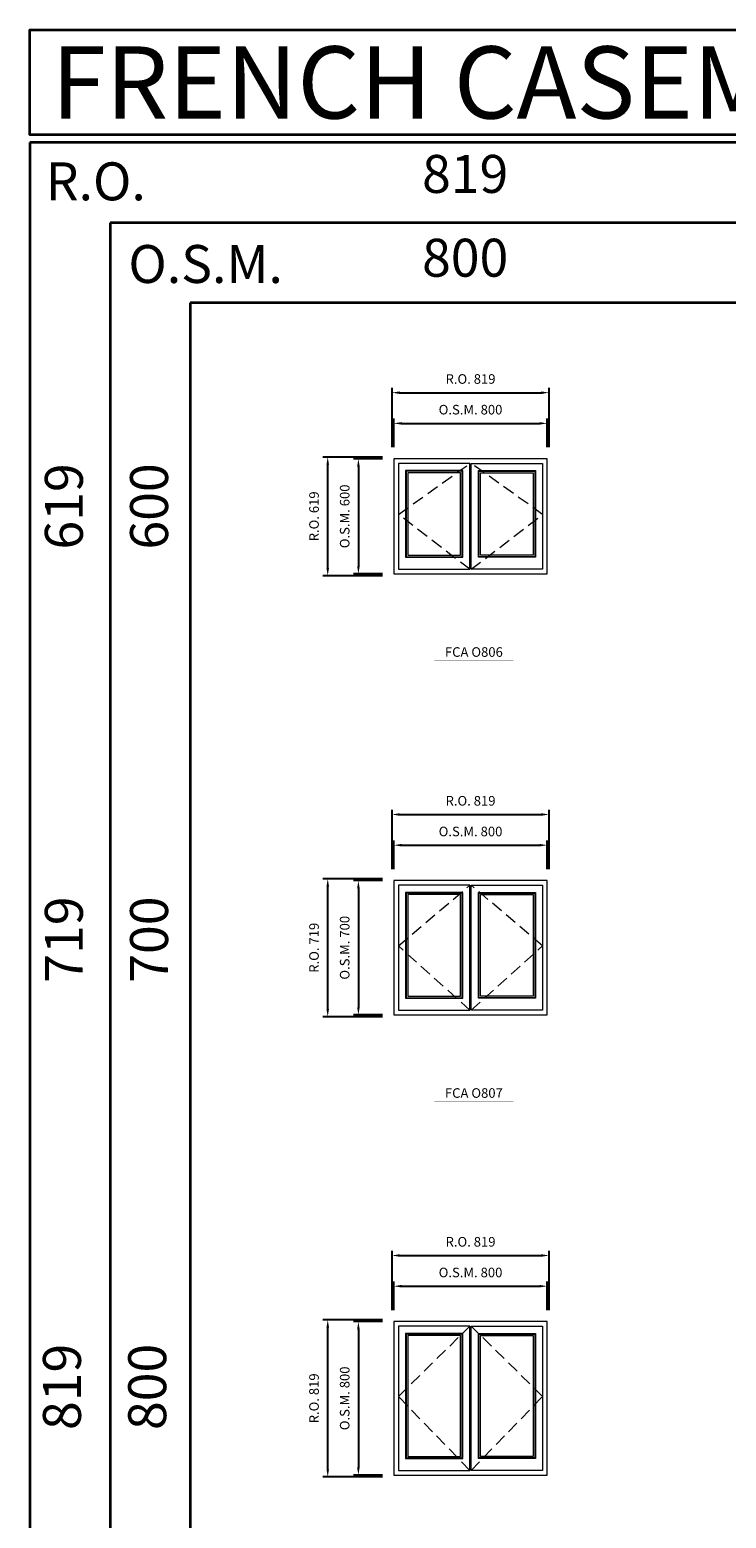
# Model space of a CAD drawing. Extents: x -12017 to 9345, y -16519 to 12858.
# Drawn here: x -12017 to -8383, y 5095 to 12858 of the extents above; entities that cross this region are included whole.
import ezdxf
from ezdxf.enums import TextEntityAlignment as Align

# ---------------------------------------------------------------- set-up
doc = ezdxf.new("R2010")
doc.units = 0
doc.header["$LTSCALE"] = 250
doc.header["$MEASUREMENT"] = 0
doc.header["$PDMODE"] = 3
doc.header["$PDSIZE"] = -2
doc.linetypes.add('HIDDEN', pattern=[0.375, 0.25, -0.125])
doc.layers.get('0').update_dxf_attribs({"color": 5, "linetype": 'CONTINUOUS', "lineweight": 0})
doc.layers.get('DEFPOINTS').update_dxf_attribs({"color": 2, "linetype": 'CONTINUOUS', "lineweight": 0})
for name, color, linetype, lineweight in [('BORDER', 7, 'CONTINUOUS', 35), ('Dimensions', 2, 'CONTINUOUS', 0), ('FRAME', 7, 'CONTINUOUS', 0), ('GLASS', 6, 'CONTINUOUS', 0), ('GLAZING STOP', 1, 'CONTINUOUS', 0), ('Metal Clad SASH', 4, 'CONTINUOUS', 0), ('Pushout Sizes', 40, 'CONTINUOUS', 0), ('TEXT', 7, 'CONTINUOUS', 0)]:
    doc.layers.add(name, color=color, linetype=linetype, lineweight=lineweight)
doc.styles.add('ROMANS', font='romans')
doc.styles.add('style1', font='ARIAL.TTF')
doc.dimstyles.new('LWDEC', dxfattribs={"dimscale": 20, "dimtxt": 2.5, "dimasz": 2, "dimexe": 1.25, "dimexo": 3, "dimgap": 2, "dimtad": 1, "dimtoh": 1, "dimdec": 0, "dimzin": 11, "dimdsep": 46, "dimtxsty": 'ROMANS', "dimcen": 0, "dimdle": 1.5, "dimazin": 0, "dimtfac": 1, "dimtdec": 0, "dimtix": 1, "dimtmove": 0, "dimatfit": 3, "dimfxl": 0, "dimtzin": 0, "dimarcsym": 0})

# ---------------------------------------------------------------- blocks, each defined once
blk = doc.blocks.new('*D281')
at = {"layer": 'DEFPOINTS', "color": 0, "linetype": 'Continuous'}
for p in [(-9317.3, 6305.1), (-10117.3, 6120.1), (-9317.3, 6120.1)]:
    blk.add_point(p, dxfattribs=at)
at = {"layer": 'Dimensions', "color": 0, "linetype": 'Continuous', "lineweight": -2}
for p, q in [((-10117.3, 6180.1), (-10117.3, 6330.1)), ((-9317.3, 6180.1), (-9317.3, 6330.1))]:
    blk.add_line(p, q, dxfattribs=at)
at = {"layer": 'Dimensions', "color": 2, "linetype": 'Continuous', "lineweight": -2}
blk.add_line((-10077.3, 6305.1), (-9357.3, 6305.1), dxfattribs=at)
at = {"layer": 'Dimensions', "color": 2, "linetype": 'Continuous'}
for points in [[(-10077.3, 6311.8), (-10077.3, 6298.4), (-10117.3, 6305.1)], [(-9357.3, 6311.8), (-9357.3, 6298.4), (-9317.3, 6305.1)]]:
    blk.add_solid(points, dxfattribs=at)
at = {"layer": 'Dimensions', "color": 0, "linetype": 'Continuous', "insert": (-9717.3, 6370.1), "char_height": 50, "attachment_point": 5, "style": 'ROMANS'}
blk.add_mtext('O.S.M. 800', dxfattribs=at)
blk = doc.blocks.new('*D282')
at = {"layer": 'DEFPOINTS', "color": 0, "linetype": 'Continuous'}
for p in [(-10117.3, 6120.1), (-10302.3, 5320.1), (-10117.3, 5320.1)]:
    blk.add_point(p, dxfattribs=at)
at = {"layer": 'Dimensions', "color": 0, "linetype": 'Continuous', "lineweight": -2}
for p, q in [((-10177.3, 6120.1), (-10327.3, 6120.1)), ((-10177.3, 5320.1), (-10327.3, 5320.1))]:
    blk.add_line(p, q, dxfattribs=at)
at = {"layer": 'Dimensions', "color": 2, "linetype": 'Continuous', "lineweight": -2}
blk.add_line((-10302.3, 6080.1), (-10302.3, 5360.1), dxfattribs=at)
at = {"layer": 'Dimensions', "color": 2, "linetype": 'Continuous'}
for points in [[(-10308.9, 6080.1), (-10295.6, 6080.1), (-10302.3, 6120.1)], [(-10308.9, 5360.1), (-10295.6, 5360.1), (-10302.3, 5320.1)]]:
    blk.add_solid(points, dxfattribs=at)
at = {"layer": 'Dimensions', "color": 0, "linetype": 'Continuous', "insert": (-10367.3, 5720.1), "char_height": 50, "attachment_point": 5, "rotation": 90, "style": 'ROMANS'}
blk.add_mtext('O.S.M. 800', dxfattribs=at)
blk = doc.blocks.new('*D283')
at = {"layer": 'DEFPOINTS', "color": 0, "linetype": 'Continuous'}
for p in [(-9307.8, 6465.1), (-10126.8, 6120.1), (-9307.8, 6120.1)]:
    blk.add_point(p, dxfattribs=at)
at = {"layer": 'Dimensions', "color": 0, "linetype": 'Continuous', "lineweight": -2}
for p, q in [((-10126.8, 6180.1), (-10126.8, 6490.1)), ((-9307.8, 6180.1), (-9307.8, 6490.1))]:
    blk.add_line(p, q, dxfattribs=at)
at = {"layer": 'Dimensions', "color": 2, "linetype": 'Continuous', "lineweight": -2}
blk.add_line((-10086.8, 6465.1), (-9347.8, 6465.1), dxfattribs=at)
at = {"layer": 'Dimensions', "color": 2, "linetype": 'Continuous'}
for points in [[(-10086.8, 6471.8), (-10086.8, 6458.4), (-10126.8, 6465.1)], [(-9347.8, 6471.8), (-9347.8, 6458.4), (-9307.8, 6465.1)]]:
    blk.add_solid(points, dxfattribs=at)
at = {"layer": 'Dimensions', "color": 0, "linetype": 'Continuous', "insert": (-9717.3, 6530.1), "char_height": 50, "attachment_point": 5, "style": 'ROMANS'}
blk.add_mtext('R.O. 819', dxfattribs=at)
blk = doc.blocks.new('*D284')
at = {"layer": 'DEFPOINTS', "color": 0, "linetype": 'Continuous'}
for p in [(-10462.3, 6129.6), (-10117.3, 6129.6), (-10117.3, 5310.6)]:
    blk.add_point(p, dxfattribs=at)
at = {"layer": 'Dimensions', "color": 0, "linetype": 'Continuous', "lineweight": -2}
for p, q in [((-10177.3, 6129.6), (-10487.3, 6129.6)), ((-10177.3, 5310.6), (-10487.3, 5310.6))]:
    blk.add_line(p, q, dxfattribs=at)
at = {"layer": 'Dimensions', "color": 2, "linetype": 'Continuous', "lineweight": -2}
blk.add_line((-10462.3, 5350.6), (-10462.3, 6089.6), dxfattribs=at)
at = {"layer": 'Dimensions', "color": 2, "linetype": 'Continuous'}
for points in [[(-10468.9, 6089.6), (-10455.6, 6089.6), (-10462.3, 6129.6)], [(-10468.9, 5350.6), (-10455.6, 5350.6), (-10462.3, 5310.6)]]:
    blk.add_solid(points, dxfattribs=at)
at = {"layer": 'Dimensions', "color": 0, "linetype": 'Continuous', "insert": (-10527.3, 5720.1), "char_height": 50, "attachment_point": 5, "rotation": 90, "style": 'ROMANS'}
blk.add_mtext('R.O. 819', dxfattribs=at)
blk = doc.blocks.new('label1')
at = {"const_width": 2}
blk.add_lwpolyline([(-206, 0), (206, 0)], dxfattribs=at)
at = {"linetype": 'Continuous', "style": 'style1'}
blk.add_attdef('LABEL', text='', height=50, dxfattribs=at).set_placement((0, 20), align=Align.CENTER)
blk = doc.blocks.new('*D255')
at = {"layer": 'DEFPOINTS', "color": 0, "linetype": 'Continuous'}
for p in [(-9317.3, 8605.1), (-10117.3, 8420.1), (-9317.3, 8420.1)]:
    blk.add_point(p, dxfattribs=at)
at = {"layer": 'Dimensions', "color": 0, "linetype": 'Continuous', "lineweight": -2}
for p, q in [((-10117.3, 8480.1), (-10117.3, 8630.1)), ((-9317.3, 8480.1), (-9317.3, 8630.1))]:
    blk.add_line(p, q, dxfattribs=at)
at = {"layer": 'Dimensions', "color": 2, "linetype": 'Continuous', "lineweight": -2}
blk.add_line((-10077.3, 8605.1), (-9357.3, 8605.1), dxfattribs=at)
at = {"layer": 'Dimensions', "color": 2, "linetype": 'Continuous'}
for points in [[(-10077.3, 8611.8), (-10077.3, 8598.4), (-10117.3, 8605.1)], [(-9357.3, 8611.8), (-9357.3, 8598.4), (-9317.3, 8605.1)]]:
    blk.add_solid(points, dxfattribs=at)
at = {"layer": 'Dimensions', "color": 0, "linetype": 'Continuous', "insert": (-9717.3, 8670.1), "char_height": 50, "attachment_point": 5, "style": 'ROMANS'}
blk.add_mtext('O.S.M. 800', dxfattribs=at)
blk = doc.blocks.new('*D256')
at = {"layer": 'DEFPOINTS', "color": 0, "linetype": 'Continuous'}
for p in [(-10117.3, 8420.1), (-10302.3, 7720.1), (-10117.3, 7720.1)]:
    blk.add_point(p, dxfattribs=at)
at = {"layer": 'Dimensions', "color": 0, "linetype": 'Continuous', "lineweight": -2}
for p, q in [((-10177.3, 8420.1), (-10327.3, 8420.1)), ((-10177.3, 7720.1), (-10327.3, 7720.1))]:
    blk.add_line(p, q, dxfattribs=at)
at = {"layer": 'Dimensions', "color": 2, "linetype": 'Continuous', "lineweight": -2}
blk.add_line((-10302.3, 8380.1), (-10302.3, 7760.1), dxfattribs=at)
at = {"layer": 'Dimensions', "color": 2, "linetype": 'Continuous'}
for points in [[(-10308.9, 8380.1), (-10295.6, 8380.1), (-10302.3, 8420.1)], [(-10308.9, 7760.1), (-10295.6, 7760.1), (-10302.3, 7720.1)]]:
    blk.add_solid(points, dxfattribs=at)
at = {"layer": 'Dimensions', "color": 0, "linetype": 'Continuous', "insert": (-10367.3, 8070.1), "char_height": 50, "attachment_point": 5, "rotation": 90, "style": 'ROMANS'}
blk.add_mtext('O.S.M. 700', dxfattribs=at)
blk = doc.blocks.new('*D257')
at = {"layer": 'DEFPOINTS', "color": 0, "linetype": 'Continuous'}
for p in [(-9307.8, 8765.1), (-10126.8, 8420.1), (-9307.8, 8420.1)]:
    blk.add_point(p, dxfattribs=at)
at = {"layer": 'Dimensions', "color": 0, "linetype": 'Continuous', "lineweight": -2}
for p, q in [((-10126.8, 8480.1), (-10126.8, 8790.1)), ((-9307.8, 8480.1), (-9307.8, 8790.1))]:
    blk.add_line(p, q, dxfattribs=at)
at = {"layer": 'Dimensions', "color": 2, "linetype": 'Continuous', "lineweight": -2}
blk.add_line((-10086.8, 8765.1), (-9347.8, 8765.1), dxfattribs=at)
at = {"layer": 'Dimensions', "color": 2, "linetype": 'Continuous'}
for points in [[(-10086.8, 8771.8), (-10086.8, 8758.4), (-10126.8, 8765.1)], [(-9347.8, 8771.8), (-9347.8, 8758.4), (-9307.8, 8765.1)]]:
    blk.add_solid(points, dxfattribs=at)
at = {"layer": 'Dimensions', "color": 0, "linetype": 'Continuous', "insert": (-9717.3, 8830.1), "char_height": 50, "attachment_point": 5, "style": 'ROMANS'}
blk.add_mtext('R.O. 819', dxfattribs=at)
blk = doc.blocks.new('*D258')
at = {"layer": 'DEFPOINTS', "color": 0, "linetype": 'Continuous'}
for p in [(-10462.3, 8429.6), (-10117.3, 8429.6), (-10117.3, 7710.6)]:
    blk.add_point(p, dxfattribs=at)
at = {"layer": 'Dimensions', "color": 0, "linetype": 'Continuous', "lineweight": -2}
for p, q in [((-10177.3, 8429.6), (-10487.3, 8429.6)), ((-10177.3, 7710.6), (-10487.3, 7710.6))]:
    blk.add_line(p, q, dxfattribs=at)
at = {"layer": 'Dimensions', "color": 2, "linetype": 'Continuous', "lineweight": -2}
blk.add_line((-10462.3, 7750.6), (-10462.3, 8389.6), dxfattribs=at)
at = {"layer": 'Dimensions', "color": 2, "linetype": 'Continuous'}
for points in [[(-10468.9, 8389.6), (-10455.6, 8389.6), (-10462.3, 8429.6)], [(-10468.9, 7750.6), (-10455.6, 7750.6), (-10462.3, 7710.6)]]:
    blk.add_solid(points, dxfattribs=at)
at = {"layer": 'Dimensions', "color": 0, "linetype": 'Continuous', "insert": (-10527.3, 8070.1), "char_height": 50, "attachment_point": 5, "rotation": 90, "style": 'ROMANS'}
blk.add_mtext('R.O. 719', dxfattribs=at)
blk = doc.blocks.new('*D274')
at = {"layer": 'DEFPOINTS', "color": 0, "linetype": 'Continuous'}
for p in [(-9317.3, 10805.1), (-10117.3, 10620.1), (-9317.3, 10620.1)]:
    blk.add_point(p, dxfattribs=at)
at = {"layer": 'Dimensions', "color": 0, "linetype": 'Continuous', "lineweight": -2}
for p, q in [((-10117.3, 10680.1), (-10117.3, 10830.1)), ((-9317.3, 10680.1), (-9317.3, 10830.1))]:
    blk.add_line(p, q, dxfattribs=at)
at = {"layer": 'Dimensions', "color": 2, "linetype": 'Continuous', "lineweight": -2}
blk.add_line((-10077.3, 10805.1), (-9357.3, 10805.1), dxfattribs=at)
at = {"layer": 'Dimensions', "color": 2, "linetype": 'Continuous'}
for points in [[(-10077.3, 10811.8), (-10077.3, 10798.4), (-10117.3, 10805.1)], [(-9357.3, 10811.8), (-9357.3, 10798.4), (-9317.3, 10805.1)]]:
    blk.add_solid(points, dxfattribs=at)
at = {"layer": 'Dimensions', "color": 0, "linetype": 'Continuous', "insert": (-9717.3, 10870.1), "char_height": 50, "attachment_point": 5, "style": 'ROMANS'}
blk.add_mtext('O.S.M. 800', dxfattribs=at)
blk = doc.blocks.new('*D275')
at = {"layer": 'DEFPOINTS', "color": 0, "linetype": 'Continuous'}
for p in [(-10117.3, 10620.1), (-10302.3, 10020.1), (-10117.3, 10020.1)]:
    blk.add_point(p, dxfattribs=at)
at = {"layer": 'Dimensions', "color": 0, "linetype": 'Continuous', "lineweight": -2}
for p, q in [((-10177.3, 10620.1), (-10327.3, 10620.1)), ((-10177.3, 10020.1), (-10327.3, 10020.1))]:
    blk.add_line(p, q, dxfattribs=at)
at = {"layer": 'Dimensions', "color": 2, "linetype": 'Continuous', "lineweight": -2}
blk.add_line((-10302.3, 10580.1), (-10302.3, 10060.1), dxfattribs=at)
at = {"layer": 'Dimensions', "color": 2, "linetype": 'Continuous'}
for points in [[(-10308.9, 10580.1), (-10295.6, 10580.1), (-10302.3, 10620.1)], [(-10308.9, 10060.1), (-10295.6, 10060.1), (-10302.3, 10020.1)]]:
    blk.add_solid(points, dxfattribs=at)
at = {"layer": 'Dimensions', "color": 0, "linetype": 'Continuous', "insert": (-10367.3, 10320.1), "char_height": 50, "attachment_point": 5, "rotation": 90, "style": 'ROMANS'}
blk.add_mtext('O.S.M. 600', dxfattribs=at)
blk = doc.blocks.new('*D276')
at = {"layer": 'DEFPOINTS', "color": 0, "linetype": 'Continuous'}
for p in [(-9307.8, 10965.1), (-10126.8, 10620.1), (-9307.8, 10620.1)]:
    blk.add_point(p, dxfattribs=at)
at = {"layer": 'Dimensions', "color": 0, "linetype": 'Continuous', "lineweight": -2}
for p, q in [((-10126.8, 10680.1), (-10126.8, 10990.1)), ((-9307.8, 10680.1), (-9307.8, 10990.1))]:
    blk.add_line(p, q, dxfattribs=at)
at = {"layer": 'Dimensions', "color": 2, "linetype": 'Continuous', "lineweight": -2}
blk.add_line((-10086.8, 10965.1), (-9347.8, 10965.1), dxfattribs=at)
at = {"layer": 'Dimensions', "color": 2, "linetype": 'Continuous'}
for points in [[(-10086.8, 10971.8), (-10086.8, 10958.4), (-10126.8, 10965.1)], [(-9347.8, 10971.8), (-9347.8, 10958.4), (-9307.8, 10965.1)]]:
    blk.add_solid(points, dxfattribs=at)
at = {"layer": 'Dimensions', "color": 0, "linetype": 'Continuous', "insert": (-9717.3, 11030.1), "char_height": 50, "attachment_point": 5, "style": 'ROMANS'}
blk.add_mtext('R.O. 819', dxfattribs=at)
blk = doc.blocks.new('*D277')
at = {"layer": 'DEFPOINTS', "color": 0, "linetype": 'Continuous'}
for p in [(-10462.3, 10629.6), (-10117.3, 10629.6), (-10117.3, 10010.6)]:
    blk.add_point(p, dxfattribs=at)
at = {"layer": 'Dimensions', "color": 0, "linetype": 'Continuous', "lineweight": -2}
for p, q in [((-10177.3, 10629.6), (-10487.3, 10629.6)), ((-10177.3, 10010.6), (-10487.3, 10010.6))]:
    blk.add_line(p, q, dxfattribs=at)
at = {"layer": 'Dimensions', "color": 2, "linetype": 'Continuous', "lineweight": -2}
blk.add_line((-10462.3, 10050.6), (-10462.3, 10589.6), dxfattribs=at)
at = {"layer": 'Dimensions', "color": 2, "linetype": 'Continuous'}
for points in [[(-10468.9, 10589.6), (-10455.6, 10589.6), (-10462.3, 10629.6)], [(-10468.9, 10050.6), (-10455.6, 10050.6), (-10462.3, 10010.6)]]:
    blk.add_solid(points, dxfattribs=at)
at = {"layer": 'Dimensions', "color": 0, "linetype": 'Continuous', "insert": (-10527.3, 10320.1), "char_height": 50, "attachment_point": 5, "rotation": 90, "style": 'ROMANS'}
blk.add_mtext('R.O. 619', dxfattribs=at)

msp = doc.modelspace()

# ---------------------------------------------------------------- linework, layer by layer
at = {"layer": 'BORDER'}
for p, q in [((9344.9, 12270.1), (-12016.9, 12270.1)), ((-12016.9, 12270.1), (-12016.9, -16518.5)), ((9344.9, 11851.5), (-11598.2, 11851.5)), ((-11598.2, 11851.5), (-11598.2, -16518.5)), ((-11598.2, 11432.9), (-11598.2, -16518.5)), ((9344.9, 11432.9), (-11179.6, 11432.9)), ((-11179.6, 11432.9), (-11179.6, -16518.5)), ((-11179.6, 10703.6), (-11179.6, 10703.6)), ((-11179.6, 9915.6), (-11179.6, 9915.6))]:
    msp.add_line(p, q, dxfattribs=at)
msp.add_lwpolyline([(9344.9, 12310.1), (-12016.8, 12310.1), (-12016.8, 12857.9), (9344.9, 12857.9)], close=True, dxfattribs=at)
at = {"layer": 'FRAME'}
for points in [[(-10117.3, 10020.1), (-9317.3, 10020.1), (-9317.3, 10620.1), (-10117.3, 10620.1)], [(-10117.3, 7720.1), (-9317.3, 7720.1), (-9317.3, 8420.1), (-10117.3, 8420.1)], [(-10117.3, 5320.1), (-9317.3, 5320.1), (-9317.3, 6120.1), (-10117.3, 6120.1)]]:
    msp.add_lwpolyline(points, close=True, dxfattribs=at)
at = {"layer": 'GLASS', "linetype": 'Continuous'}
for points in [[(-10052.8, 10109.6), (-9761.3, 10109.6), (-9761.3, 10555.6), (-10052.8, 10555.6)], [(-9381.8, 10109.6), (-9673.3, 10109.6), (-9673.3, 10555.6), (-9381.8, 10555.6)], [(-10052.8, 7809.6), (-9761.3, 7809.6), (-9761.3, 8355.6), (-10052.8, 8355.6)], [(-9381.8, 7809.6), (-9673.3, 7809.6), (-9673.3, 8355.6), (-9381.8, 8355.6)], [(-10052.8, 5409.6), (-9761.3, 5409.6), (-9761.3, 6055.6), (-10052.8, 6055.6)], [(-9381.8, 5409.6), (-9673.3, 5409.6), (-9673.3, 6055.6), (-9381.8, 6055.6)]]:
    msp.add_lwpolyline(points, close=True, dxfattribs=at)
at = {"layer": 'GLAZING STOP', "linetype": 'Continuous'}
for points in [[(-10044.8, 10117.6), (-9769.3, 10117.6), (-9769.3, 10547.6), (-10044.8, 10547.6)], [(-9389.8, 10117.6), (-9665.3, 10117.6), (-9665.3, 10547.6), (-9389.8, 10547.6)], [(-10044.8, 7817.6), (-9769.3, 7817.6), (-9769.3, 8347.6), (-10044.8, 8347.6)], [(-9389.8, 7817.6), (-9665.3, 7817.6), (-9665.3, 8347.6), (-9389.8, 8347.6)], [(-10044.8, 5417.6), (-9769.3, 5417.6), (-9769.3, 6047.6), (-10044.8, 6047.6)], [(-9389.8, 5417.6), (-9665.3, 5417.6), (-9665.3, 6047.6), (-9389.8, 6047.6)]]:
    msp.add_lwpolyline(points, close=True, dxfattribs=at)
at = {"layer": 'Metal Clad SASH'}
for points in [[(-10093.5, 10043.9), (-9720.5, 10043.9), (-9720.5, 10596.4), (-10093.5, 10596.4)], [(-10055.8, 10106.6), (-9758.3, 10106.6), (-9758.3, 10558.6), (-10055.8, 10558.6)], [(-9341, 10043.9), (-9714, 10043.9), (-9714, 10596.4), (-9341, 10596.4)], [(-9378.8, 10106.6), (-9676.3, 10106.6), (-9676.3, 10558.6), (-9378.8, 10558.6)], [(-10093.5, 7743.9), (-9720.5, 7743.9), (-9720.5, 8396.4), (-10093.5, 8396.4)], [(-9341, 7743.9), (-9714, 7743.9), (-9714, 8396.4), (-9341, 8396.4)], [(-10055.8, 7806.6), (-9758.3, 7806.6), (-9758.3, 8358.6), (-10055.8, 8358.6)], [(-9378.8, 7806.6), (-9676.3, 7806.6), (-9676.3, 8358.6), (-9378.8, 8358.6)], [(-10093.5, 5343.9), (-9720.5, 5343.9), (-9720.5, 6096.4), (-10093.5, 6096.4)], [(-10055.8, 5406.6), (-9758.3, 5406.6), (-9758.3, 6058.6), (-10055.8, 6058.6)], [(-9341, 5343.9), (-9714, 5343.9), (-9714, 6096.4), (-9341, 6096.4)], [(-9378.8, 5406.6), (-9676.3, 5406.6), (-9676.3, 6058.6), (-9378.8, 6058.6)]]:
    msp.add_lwpolyline(points, close=True, dxfattribs=at)
at = {"layer": 'Pushout Sizes', "linetype": 'HIDDEN'}
for p, q in [((-10093.5, 10330.1), (-9720.5, 10596.4)), ((-9341, 10330.1), (-9714, 10596.4)), ((-9720.5, 10043.9), (-10093.5, 10330.1)), ((-9714, 10043.9), (-9341, 10330.1)), ((-10093.5, 8080.1), (-9720.5, 8396.4)), ((-9341, 8080.1), (-9714, 8396.4)), ((-9720.5, 7743.9), (-10093.5, 8080.1)), ((-9714, 7743.9), (-9341, 8080.1)), ((-10093.5, 5730.1), (-9720.5, 6096.4)), ((-9341, 5730.1), (-9714, 6096.4)), ((-9720.5, 5343.9), (-10093.5, 5730.1)), ((-9714, 5343.9), (-9341, 5730.1))]:
    msp.add_line(p, q, dxfattribs=at)

# ---------------------------------------------------------------- block references
at = {"layer": 'TEXT', "linetype": 'Continuous'}
for p, values in [((-9699.8, 9567.6), {'LABEL': 'FCA O806'}), ((-9699.8, 7267.6), {'LABEL': 'FCA O807'})]:
    msp.add_blockref('label1', p, dxfattribs=at).add_auto_attribs(values)

# ---------------------------------------------------------------- texts
at = {"layer": 'BORDER', "style": 'style1'}
for s, height, p in [('FRENCH CASEMENT-MISSION', 376.319, (-11903.8, 12395)), ('R.O.', 198, (-11933.6, 11968.3)), ('O.S.M.', 198, (-11502.4, 11537.2))]:
    msp.add_text(s, height=height, dxfattribs=at).set_placement(p)
for s, p in [('819', (-9745.3, 12080.4)), ('800', (-9745.3, 11643.4))]:
    msp.add_text(s, height=198, dxfattribs=at).set_placement(p, align=Align.MIDDLE)
for s, p in [('619', (-11813.4, 10371.8)), ('600', (-11368.8, 10371.8)), ('719', (-11813.4, 8112.7)), ('700', (-11368.8, 8112.7)), ('819', (-11823.3, 5779.8)), ('800', (-11378.4, 5779.8))]:
    msp.add_text(s, height=198, rotation=90, dxfattribs=at).set_placement(p, align=Align.MIDDLE)

# ---------------------------------------------------------------- dimensions: what is measured, and where the dimension line sits
at = {"layer": 'Dimensions', "linetype": 'Continuous'}
for base, p1, p2, text, picture, middle in [((-9307.8, 10965.1), (-10126.8, 10620.1), (-9307.8, 10620.1), 'R.O. <>', '*D276', (-9717.3, 11030.1)), ((-9317.3, 10805.1), (-10117.3, 10620.1), (-9317.3, 10620.1), 'O.S.M. <>', '*D274', (-9717.3, 10870.1)), ((-9307.8, 8765.1), (-10126.8, 8420.1), (-9307.8, 8420.1), 'R.O. <>', '*D257', (-9717.3, 8830.1)), ((-9317.3, 8605.1), (-10117.3, 8420.1), (-9317.3, 8420.1), 'O.S.M. <>', '*D255', (-9717.3, 8670.1)), ((-9307.8, 6465.1), (-10126.8, 6120.1), (-9307.8, 6120.1), 'R.O. <>', '*D283', (-9717.3, 6530.1)), ((-9317.3, 6305.1), (-10117.3, 6120.1), (-9317.3, 6120.1), 'O.S.M. <>', '*D281', (-9717.3, 6370.1))]:
    dim = msp.add_linear_dim(base=base, p1=p1, p2=p2, text=text, dimstyle='LWDEC', override={"dimclrd": 2}, dxfattribs=at)
    dim.commit()
    dim.dimension.update_dxf_attribs({"geometry": picture, "text_midpoint": middle})
for base, p1, p2, text, picture, middle in [((-10462.3, 10629.6), (-10117.3, 10010.6), (-10117.3, 10629.6), 'R.O. <>', '*D277', (-10527.3, 10320.1)), ((-10302.3, 10020.1), (-10117.3, 10620.1), (-10117.3, 10020.1), 'O.S.M. <>', '*D275', (-10367.3, 10320.1)), ((-10462.3, 8429.6), (-10117.3, 7710.6), (-10117.3, 8429.6), 'R.O. <>', '*D258', (-10527.3, 8070.1)), ((-10302.3, 7720.1), (-10117.3, 8420.1), (-10117.3, 7720.1), 'O.S.M. <>', '*D256', (-10367.3, 8070.1)), ((-10462.3, 6129.6), (-10117.3, 5310.6), (-10117.3, 6129.6), 'R.O. <>', '*D284', (-10527.3, 5720.1)), ((-10302.3, 5320.1), (-10117.3, 6120.1), (-10117.3, 5320.1), 'O.S.M. <>', '*D282', (-10367.3, 5720.1))]:
    dim = msp.add_linear_dim(base=base, p1=p1, p2=p2, angle=90, text=text, dimstyle='LWDEC', override={"dimclrd": 2}, dxfattribs=at)
    dim.commit()
    dim.dimension.update_dxf_attribs({"geometry": picture, "text_midpoint": middle})

doc.saveas('drawing.dxf')
